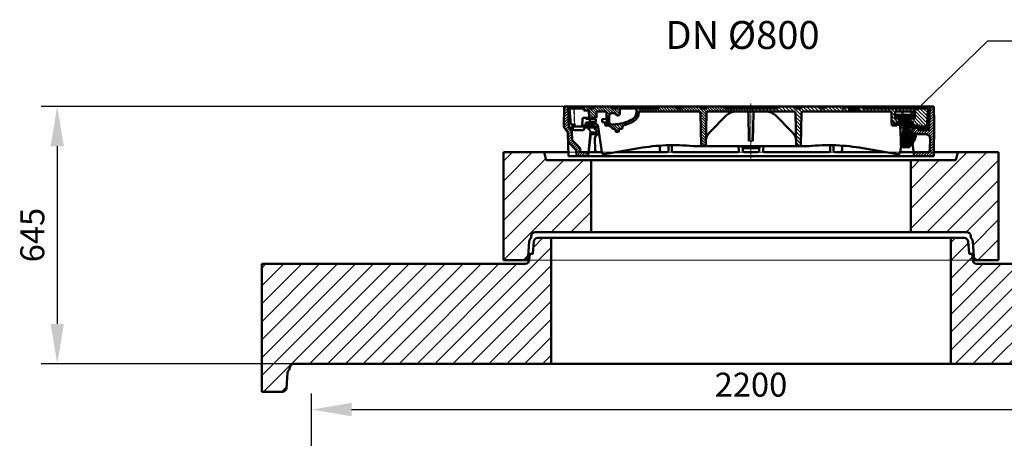
# Model space of a CAD drawing. Units: millimetres. Extents: x 1740 to 12065, y 11467 to 26636.
# Drawn here: x 8346 to 10811, y 22964 to 24012 of the extents above; entities that cross this region are included whole.
import ezdxf

# ---------------------------------------------------------------- set-up
doc = ezdxf.new("R2010")
doc.units = ezdxf.units.MM
doc.linetypes.add('AM_DIN_F_W050', pattern=[6.25, 4.75, -1.5])
doc.linetypes.add('AM_DIN_G_W050', pattern=[13.75, 9.75, -1.5, 1, -1.5])
for name, color, linetype, lineweight in [('AM_0', 7, 'Continuous', 50), ('AM_3', 6, 'AM_DIN_F_W050', 25), ('AM_4', 3, 'Continuous', 25), ('AM_7', 4, 'AM_DIN_G_W050', 9), ('AM_8', 1, 'Continuous', 25), ('AM_9', 253, 'Continuous', 0), ('kote', 252, 'Continuous', 9)]:
    doc.layers.add(name, color=color, linetype=linetype, lineweight=lineweight)
doc.styles.get("Standard").update_dxf_attribs({"font": 'arial.ttf'})
doc.styles.add('Styl textu40', font='arial.ttf')
doc.dimstyles.new('ACO kote$7', dxfattribs={"dimtxt": 75, "dimasz": 125, "dimexe": 15, "dimexo": 15, "dimgap": 20, "dimtad": 1, "dimdec": 0, "dimrnd": 1, "dimzin": 12, "dimdsep": 46, "dimtxsty": 'Standard', "dimcen": 20, "dimadec": 0, "dimazin": 0, "dimtfac": 1, "dimtdec": 0, "dimtofl": 0, "dimtmove": 0, "dimatfit": 3, "dimldrblk": 'NONE', "dimfxl": 1, "dimtolj": 1, "dimtzin": 0, "dimarcsym": 0})
doc.dimstyles.new('VARIABEL-ST', dxfattribs={"dimscale": 40, "dimtxt": 7, "dimasz": 2.5, "dimexe": 1, "dimexo": 1, "dimgap": 0.6, "dimtad": 1, "dimdsep": 46, "dimtxsty": 'Standard', "dimcen": 0, "dimclrd": 256, "dimclre": 256, "dimclrt": 5, "dimadec": 0, "dimazin": 0, "dimtp": 0.1, "dimtm": 0.1, "dimtfac": 0.71, "dimtdec": 3, "dimtmove": 0, "dimatfit": 3, "dimfxl": 1, "dimtzin": 0, "dimarcsym": 0})
pattern_1 = [(45, (-442.154, 584.2673), (-3.367596, 3.367596), [])]
pattern_2 = [(45, (5398.92, 20440.187), (-24.74874, 24.74874), [])]

# ---------------------------------------------------------------- blocks, each defined once
blk = doc.blocks.new('*D296')
at = {"layer": 'DEFPOINTS', "color": 0, "transparency": 16777216}
for p in [(11277, 23036.1), (9077, 22863.5), (11277, 22863.5)]:
    blk.add_point(p, dxfattribs=at)
at = {"layer": 'kote', "lineweight": -2, "transparency": 16777216}
for p, q in [((9077, 22903.5), (9077, 23076.1)), ((11277, 22903.5), (11277, 23076.1)), ((9177, 23036.1), (11177, 23036.1))]:
    blk.add_line(p, q, dxfattribs=at)
at = {"layer": 'kote', "transparency": 16777216}
for points in [[(9177, 23052.8), (9177, 23019.5), (9077, 23036.1)], [(11177, 23052.8), (11177, 23019.5), (11277, 23036.1)]]:
    blk.add_solid(points, dxfattribs=at)
at = {"layer": 'kote', "transparency": 16777216, "insert": (10177, 23090.8), "char_height": 60, "attachment_point": 5, "style": 'Styl textu40'}
blk.add_mtext('2200', dxfattribs=at)
blk = doc.blocks.new('KENNMAß_D_800_LOSE_607177_')
at = {"layer": 'AM_8'}
h = blk.add_hatch(dxfattribs=at)
h.set_pattern_fill('ANSI31', color=256, scale=1.5, style=0)
h.set_pattern_definition(pattern_1)
h.paths.add_polyline_path([(-458, 135), (-468, 135), (-468.9, 82.7), (-458.2, 69.9), (-457.8, 45.8), (-437.7, 25.7), (-437.2, 10), (-407.5, 10), (-407.2, 20), (-425.1, 20, -0.404026), (-427.6, 22.4), (-427.8, 30), (-447.8, 50), (-448.2, 73.6), (-456.2, 83.1)])
h = blk.add_hatch(dxfattribs=at)
h.set_pattern_fill('ANSI31', color=256, scale=1.5, angle=90, style=0)
h.set_pattern_definition([(135, (-880.4584, -1144.6047), (-3.367596, -3.367596), [])])
h.paths.add_polyline_path([(-392.7, 135), (-394, 130), (-405, 130), (-406.3, 135), (-417.3, 135), (-418.7, 130), (-418.3, 125), (-408.1, 125, -0.404026), (-405.6, 122.6), (-405.1, 108.4, 0.404026), (-402.6, 106), (-389.4, 106, 0.404026), (-386.9, 108.4), (-386.5, 119.6, -0.404026), (-384, 122), (-364.1, 122, -0.404026), (-361.6, 119.6), (-360.7, 94.7, 0.348248), (-350.3, 84.1, -0.384423), (-348.1, 81.6, 0.420924), (-345.6, 79), (-340.6, 79, -0.414214), (-339, 77.4), (-339, 72.6, 0.414214), (-337.4, 71), (-335, 71), (-332.6, 71, 0.414214), (-331, 72.6), (-331, 77.4, -0.414214), (-329.4, 79), (-324.4, 79, 0.406566), (-321.9, 81.4), (-321.8, 84.8, -0.33598), (-320, 87.2, 0.003382), (-318.6, 87.5, 0.065499), (-293.5, 97.9, 0.259261), (-280.5, 119.6, -0.404624), (-278, 122), (-130.4, 122, -0.409111), (-126.4, 118.1), (-125, 37.5, 0.409111), (-122.5, 35), (-115.5, 35, 0.409111), (-113, 37.5), (-111.6, 118.1, -0.409111), (-107.6, 122), (0, 122), (0, 130), (-66, 130), (-67.3, 135), (-111.7, 135), (-113, 130), (-125, 130), (-126.3, 135), (-170.7, 135), (-172, 130), (-184, 130), (-185.3, 135), (-229.7, 135), (-231, 130), (-280, 130), (-281.3, 135), (-285.2, 135), (-286.5, 130), (-286.5, 120.5, -0.267949), (-296.5, 103.1, -0.131652), (-345.5, 90), (-348.8, 90, -0.383865), (-354.8, 95.4), (-354.8, 112, -0.414214), (-348.8, 118), (-342.7, 118, -0.298216), (-338.1, 115, 0.298217), (-333.5, 112, 0.414214), (-328.5, 117), (-328.5, 130), (-329.8, 135), (-333.7, 135), (-335, 130), (-347, 130), (-348.3, 135)])
h = blk.add_hatch(dxfattribs=at)
h.set_pattern_fill('ANSI31', color=256, scale=2, angle=90, style=0)
h.set_pattern_definition([(135, (-880.4584, -1144.605), (-4.490128, -4.490128), [])])
edge = h.paths.add_edge_path()
edge.add_line((442.2, 118), (443.7, 120.6))
edge.add_line((443.7, 120.6), (444, 130))
edge.add_line((444, 130), (279, 130))
edge.add_line((279, 130), (277.7, 135))
edge.add_line((277.7, 135), (272.3, 135))
edge.add_line((272.3, 135), (271, 130))
edge.add_line((271, 130), (258, 130))
edge.add_line((258, 130), (258, 125))
edge.add_line((258, 125), (273.1, 125))
edge.add_line((273.1, 125), (273.4, 122))
edge.add_line((273.4, 122), (351.4, 122))
edge.add_line((351.4, 122), (352.2, 97))
edge.add_line((352.2, 97), (358.5, 97))
edge.add_line((358.5, 97), (358.9, 87))
edge.add_line((358.9, 87), (365.2, 87))
edge.add_line((365.2, 87), (365.5, 95.9))
edge.add_line((365.5, 95.9), (371.1, 96.4))
edge.add_arc((371, 97.4), 1, 275.0742, 358.8962)
edge.add_line((372, 97.4), (372, 102.9))
edge.add_arc((371, 102.9), 1, 0.1004, 84.8142)
edge.add_line((371.1, 103.9), (364.4, 104.5))
edge.add_arc((364.5, 105.5), 1, 234.866, 265.1852, ccw=False)
edge.add_line((363.9, 104.7), (361, 105))
edge.add_line((361, 105), (361, 122))
edge.add_line((361, 122), (406.2, 122))
edge.add_arc((406.2, 118), 4, 0, 90, ccw=False)
edge.add_line((410.2, 118), (410.2, 104.9))
edge.add_line((410.2, 104.9), (407, 104.6))
edge.add_ellipse((406.5, 105.5), major_axis=(1, 0.02), ratio=0.996458, start_angle=273.8063, end_angle=297.0634, ccw=False)
edge.add_line((406.7, 104.5), (400.2, 104))
edge.add_ellipse((400.6, 103.1), major_axis=(-1, 0), ratio=0.99646, start_angle=298.2506, end_angle=360)
edge.add_line((399.6, 103.1), (399.6, 97.4))
edge.add_ellipse((400.6, 97.4), major_axis=(-0.979, -0.224), ratio=0.996276, start_angle=347.1805, end_angle=432.0889)
edge.add_line((400.5, 96.4), (405.2, 96))
edge.add_line((405.2, 96), (405.2, 95.7))
edge.add_ellipse((404.5, 95), major_axis=(0.979, 0.224), ratio=0.996276, start_angle=347.1712, end_angle=391.3138, ccw=False)
edge.add_line((405.5, 95), (405.5, 90.2))
edge.add_ellipse((404.5, 90.3), major_axis=(1, 0.08), ratio=0.99644, start_angle=332.684, end_angle=355.7005, ccw=False)
edge.add_line((405.4, 89.9), (405.5, 87))
edge.add_line((405.5, 87), (422.9, 87))
edge.add_line((422.9, 87), (423, 85))
edge.add_line((423, 85), (441, 85))
edge.add_line((441, 85), (442.2, 118))
h.paths.add_polyline_path([(258, 130), (245, 130), (243.7, 135), (238.3, 135), (237, 130), (231, 130), (229.7, 135), (185.3, 135), (184, 130), (172, 130), (170.7, 135), (126.3, 135), (125, 130), (113, 130), (111.7, 135), (67.3, 135), (66, 130), (0, 130), (0, 122), (107.6, 122, -0.409111), (111.6, 118.1), (113, 37.5, 0.409111), (115.5, 35), (122.5, 35, 0.409111), (125, 37.5), (126.4, 118.1, -0.409111), (130.4, 122), (242.6, 122), (242.9, 125), (258, 125)])
h = blk.add_hatch(dxfattribs=at)
h.set_pattern_fill('ANSI31', color=256, scale=1.5, style=0)
h.set_pattern_definition(pattern_1)
h.paths.add_polyline_path([(459, 95), (458, 135), (448, 135), (446.3, 87.4), (446, 78.9, -0.404026), (442, 75), (421.3, 75, -0.404026), (417.3, 78.9), (417.1, 82), (414.5, 82), (408.3, 82), (400.7, 72.9, 0.211953), (400, 70.6), (400, 70.6, 0.348361), (402.7, 68), (412.5, 67.2, -0.111958), (419.2, 65), (438.3, 65, -0.419335), (448.3, 54.8), (447.8, 25.9, -0.409111), (441.8, 20), (407.2, 20), (408.6, 10), (457.6, 10)])
h = blk.add_hatch(dxfattribs=at)
h.set_pattern_fill('ANSI31', color=256, scale=25.4, angle=15, style=0, double=1)
h.set_pattern_definition([(60, (-1304.9596, -1318.327), (-2.7496307, 1.5875), [])])
edge = h.paths.add_edge_path()
edge.add_ellipse((406.5, 105.5), major_axis=(1, 0.02), ratio=0.996458, start_angle=273.8063, end_angle=358.8063)
edge.add_line((407.5, 105.5), (407.5, 113))
edge.add_ellipse((406.5, 113), major_axis=(1, 0), ratio=0.99646, start_angle=359.8392, end_angle=448.8431)
edge.add_line((406.5, 114), (385.5, 114.4))
edge.add_line((385.5, 114.4), (364.5, 113.9))
edge.add_ellipse((364.5, 112.9), major_axis=(-0.87, 0.492), ratio=1, start_angle=300.8661, end_angle=389.5024)
edge.add_line((363.5, 112.9), (363.5, 105.5))
edge.add_ellipse((364.5, 105.5), major_axis=(-0.87, 0.492), ratio=1, start_angle=29.5023, end_angle=114.5024)
edge.add_line((364.4, 104.5), (371.1, 103.9))
edge.add_ellipse((371, 102.9), major_axis=(0.87, -0.492), ratio=1, start_angle=29.5024, end_angle=114.5026, ccw=False)
edge.add_line((372, 102.9), (372, 97.4))
edge.add_ellipse((371, 97.4), major_axis=(0.159, -0.988), ratio=0.99981, start_angle=355.8721, end_angle=440.8729, ccw=False)
edge.add_line((371.1, 96.4), (366.4, 96))
edge.add_ellipse((366.5, 95), major_axis=(-0.159, 0.988), ratio=0.99981, start_angle=355.8721, end_angle=440.8729)
edge.add_line((365.5, 95), (365.5, 90.1))
edge.add_ellipse((366.5, 90.1), major_axis=(-0.87, 0.492), ratio=1, start_angle=29.5023, end_angle=118.5024)
edge.add_line((366.5, 89.1), (380.9, 88.9))
edge.add_ellipse((380.9, 87.4), major_axis=(1.31, -0.74), ratio=1, start_angle=24.5024, end_angle=118.5026, ccw=False)
edge.add_line((382.4, 87.3), (378.8, 46.8))
edge.add_ellipse((377.8, 46.9), major_axis=(0.87, -0.492), ratio=1, start_angle=301.5024, end_angle=384.5023, ccw=False)
edge.add_line((377.9, 45.9), (376, 45.8))
edge.add_ellipse((376, 44.8), major_axis=(-0.87, 0.492), ratio=1, start_angle=301.5026, end_angle=391.5024)
edge.add_line((375, 44.8), (375.3, 38.7))
edge.add_ellipse((381.2, 38.9), major_axis=(5.22, -2.95), ratio=0.999994, start_angle=211.5024, end_angle=294.5024)
edge.add_line((380.7, 33), (393.2, 31.9))
edge.add_ellipse((393.5, 34.9), major_axis=(2.61, -1.48), ratio=0.999994, start_angle=294.5024, end_angle=338.9431)
edge.add_ellipse((363.6, 71.2), major_axis=(43.5, -24.6), ratio=0.999994, start_angle=338.9431, end_angle=376.8467)
edge.add_ellipse((409.5, 60.9), major_axis=(-2.61, 1.48), ratio=0.999994, start_angle=196.8467, end_angle=296.5024)
edge.add_line((409.7, 63.9), (401.2, 64.3))
edge.add_ellipse((401.5, 69.3), major_axis=(-4.35, 2.46), ratio=0.999994, start_angle=29.5024, end_angle=116.5024, ccw=False)
edge.add_line((396.5, 69.3), (396.5, 87.4))
edge.add_ellipse((398, 87.4), major_axis=(-1.31, 0.74), ratio=1, start_angle=302.5139, end_angle=389.5023, ccw=False)
edge.add_line((397.9, 88.9), (404.5, 89.3))
edge.add_ellipse((404.5, 90.3), major_axis=(1, 0.08), ratio=0.99644, start_angle=268.7005, end_angle=355.7005)
edge.add_line((405.5, 90.3), (405.5, 95))
edge.add_ellipse((404.5, 95), major_axis=(0.979, 0.224), ratio=0.996276, start_angle=347.1712, end_angle=432.0851)
edge.add_line((404.6, 96), (399.9, 96.4))
edge.add_ellipse((400, 97.4), major_axis=(-0.979, -0.224), ratio=0.996276, start_angle=347.1712, end_angle=432.0851, ccw=False)
edge.add_line((399, 97.4), (399, 102.9))
edge.add_ellipse((400, 102.9), major_axis=(-1, -0.02), ratio=0.996458, start_angle=273.8063, end_angle=358.8063, ccw=False)
edge.add_line((399.9, 103.9), (406.6, 104.5))
h = blk.add_hatch(dxfattribs=at)
h.set_pattern_fill('ANSI31', color=256, scale=25.4, angle=105, style=0, double=1)
h.set_pattern_definition([(150, (-1304.9596, -1318.327), (-1.5875, -2.7496307), [])])
edge = h.paths.add_edge_path()
edge.add_ellipse((406.5, 105.5), major_axis=(1, 0.02), ratio=0.996458, start_angle=273.8063, end_angle=358.8063)
edge.add_line((407.5, 105.5), (407.5, 113))
edge.add_ellipse((406.5, 113), major_axis=(1, 0), ratio=0.99646, start_angle=359.8392, end_angle=448.8431)
edge.add_line((406.5, 114), (385.5, 114.4))
edge.add_line((385.5, 114.4), (364.5, 113.9))
edge.add_ellipse((364.5, 112.9), major_axis=(-0.87, 0.492), ratio=1, start_angle=300.8661, end_angle=389.5024)
edge.add_line((363.5, 112.9), (363.5, 105.5))
edge.add_ellipse((364.5, 105.5), major_axis=(-0.87, 0.492), ratio=1, start_angle=29.5023, end_angle=114.5024)
edge.add_line((364.4, 104.5), (371.1, 103.9))
edge.add_ellipse((371, 102.9), major_axis=(0.87, -0.492), ratio=1, start_angle=29.5024, end_angle=114.5026, ccw=False)
edge.add_line((372, 102.9), (372, 97.4))
edge.add_ellipse((371, 97.4), major_axis=(0.159, -0.988), ratio=0.99981, start_angle=355.8721, end_angle=440.8729, ccw=False)
edge.add_line((371.1, 96.4), (366.4, 96))
edge.add_ellipse((366.5, 95), major_axis=(-0.159, 0.988), ratio=0.99981, start_angle=355.8721, end_angle=440.8729)
edge.add_line((365.5, 95), (365.5, 90.1))
edge.add_ellipse((366.5, 90.1), major_axis=(-0.87, 0.492), ratio=1, start_angle=29.5023, end_angle=118.5024)
edge.add_line((366.5, 89.1), (380.9, 88.9))
edge.add_ellipse((380.9, 87.4), major_axis=(1.31, -0.74), ratio=1, start_angle=24.5024, end_angle=118.5026, ccw=False)
edge.add_line((382.4, 87.3), (378.8, 46.8))
edge.add_ellipse((377.8, 46.9), major_axis=(0.87, -0.492), ratio=1, start_angle=301.5024, end_angle=384.5023, ccw=False)
edge.add_line((377.9, 45.9), (376, 45.8))
edge.add_ellipse((376, 44.8), major_axis=(-0.87, 0.492), ratio=1, start_angle=301.5026, end_angle=391.5024)
edge.add_line((375, 44.8), (375.3, 38.7))
edge.add_ellipse((381.2, 38.9), major_axis=(5.22, -2.95), ratio=0.999994, start_angle=211.5024, end_angle=294.5024)
edge.add_line((380.7, 33), (393.2, 31.9))
edge.add_ellipse((393.5, 34.9), major_axis=(2.61, -1.48), ratio=0.999994, start_angle=294.5024, end_angle=338.9431)
edge.add_ellipse((363.6, 71.2), major_axis=(43.5, -24.6), ratio=0.999994, start_angle=338.9431, end_angle=376.8467)
edge.add_ellipse((409.5, 60.9), major_axis=(-2.61, 1.48), ratio=0.999994, start_angle=196.8467, end_angle=296.5024)
edge.add_line((409.7, 63.9), (401.2, 64.3))
edge.add_ellipse((401.5, 69.3), major_axis=(-4.35, 2.46), ratio=0.999994, start_angle=29.5024, end_angle=116.5024, ccw=False)
edge.add_line((396.5, 69.3), (396.5, 87.4))
edge.add_ellipse((398, 87.4), major_axis=(-1.31, 0.74), ratio=1, start_angle=302.5139, end_angle=389.5023, ccw=False)
edge.add_line((397.9, 88.9), (404.5, 89.3))
edge.add_ellipse((404.5, 90.3), major_axis=(1, 0.08), ratio=0.99644, start_angle=268.7005, end_angle=355.7005)
edge.add_line((405.5, 90.3), (405.5, 95))
edge.add_ellipse((404.5, 95), major_axis=(0.979, 0.224), ratio=0.996276, start_angle=347.1712, end_angle=432.0851)
edge.add_line((404.6, 96), (399.9, 96.4))
edge.add_ellipse((400, 97.4), major_axis=(-0.979, -0.224), ratio=0.996276, start_angle=347.1712, end_angle=432.0851, ccw=False)
edge.add_line((399, 97.4), (399, 102.9))
edge.add_ellipse((400, 102.9), major_axis=(-1, -0.02), ratio=0.996458, start_angle=273.8063, end_angle=358.8063, ccw=False)
edge.add_line((399.9, 103.9), (406.6, 104.5))
h = blk.add_hatch(dxfattribs=at)
h.set_pattern_fill('ANSI31', color=256, scale=0.5, style=0)
h.set_pattern_definition([(135, (1222.7819, -174.8403), (1.122532, 1.122532), [])])
h.paths.add_polyline_path([(442, 75, 0.404026), (446, 78.9), (446.2, 85), (419.6, 85, 0.434812), (417.1, 82.3), (417.3, 78.9, 0.404026), (421.3, 75)])
at = {"layer": 'AM_0'}
for p, q in [((-468.9, 82.7), (-468, 135)), ((-468, 135), (0, 135)), ((-458, 135), (-456.2, 83.1)), ((-454, 130), (-418.7, 130)), ((-454, 130), (-451.2, 90)), ((-448, 135), (-447.8, 130)), ((-434.7, 135), (-436, 130)), ((-434.7, 135), (0, 135)), ((-417.3, 135), (-418.7, 130)), ((-418.3, 125), (-418.7, 130)), ((-418.3, 125), (-408.1, 125)), ((-405, 130), (-406.3, 135)), ((-405, 130), (-394, 130)), ((-392.7, 135), (-394, 130)), ((-347, 130), (-348.3, 135)), ((-347, 130), (-335, 130)), ((-333.7, 135), (-335, 130)), ((-329.8, 135), (-328.5, 130)), ((-328.5, 130), (-286.5, 130)), ((-328.5, 130), (-328.5, 117)), ((-285.2, 135), (-286.5, 130)), ((-286.5, 130), (-286.5, 120.5)), ((-281.3, 135), (-280, 130)), ((-280, 130), (-231, 130)), ((-273.7, 130), (-272.3, 135)), ((-240, 135), (-238.7, 130)), ((-229.7, 135), (-231, 130)), ((-184, 130), (-185.3, 135)), ((-184, 130), (-172, 130)), ((-181.3, 130), (-179.9, 135)), ((-170.7, 135), (-172, 130)), ((-125, 130), (-126.3, 135)), ((-125, 130), (-113, 130)), ((-111.7, 135), (-113, 130)), ((-66, 130), (-67.3, 135)), ((-66, 130), (0, 130)), ((-54, 130), (-52.7, 135)), ((-54, 130), (-52.7, 135)), ((-47.3, 135), (-46, 130)), ((-47.3, 135), (-46, 130)), ((-46, 130), (0, 130)), ((458, 135), (0, 135)), ((272.3, 135), (0, 135)), ((66, 130), (0, 130)), ((47.3, 135), (46, 130)), ((54, 130), (52.7, 135)), ((66, 130), (67.3, 135)), ((111.7, 135), (113, 130)), ((125, 130), (113, 130)), ((125, 130), (126.3, 135)), ((170.7, 135), (172, 130)), ((184, 130), (172, 130)), ((184, 130), (185.3, 135)), ((229.7, 135), (231, 130)), ((237, 130), (231, 130)), ((238.3, 135), (237, 130)), ((242.6, 122), (242.9, 125)), ((258, 125), (242.9, 125)), ((243.7, 135), (245, 130)), ((271, 130), (245, 130)), ((273.1, 125), (258, 125)), ((272.3, 135), (271, 130)), ((433.7, 135), (272.3, 135)), ((273.4, 122), (273.1, 125)), ((277.7, 135), (279, 130)), ((444, 130), (279, 130)), ((291, 130), (292.3, 135)), ((333.7, 135), (335, 130)), ((347, 130), (335, 130)), ((347, 130), (348.3, 135)), ((392.7, 135), (394, 130)), ((458, 135), (396.4, 135)), ((405, 130), (406.3, 135)), ((433.7, 135), (435, 130)), ((444, 130), (443.7, 120.6)), ((448, 135), (446.3, 87.4)), ((458, 135), (459, 95)), ((-422.5, 85), (-421.8, 103.6)), ((-419.3, 106), (-389.4, 106)), ((-413.2, 103.9), (-413.2, 106)), ((-413.2, 103.9), (-403.4, 102.8)), ((-399, 103.9), (-413.2, 103.9)), ((-405.1, 108.4), (-405.6, 122.6)), ((-388.7, 102.8), (-403.4, 102.8)), ((-403.4, 95.1), (-403.4, 102.8)), ((-399, 103.9), (-399, 106)), ((-399, 103.9), (-388.7, 102.8)), ((-388.7, 95.1), (-388.7, 102.8)), ((-386.9, 108.4), (-386.5, 119.6)), ((-384, 122), (-364.1, 122)), ((-372.4, 102.8), (-362.1, 103.9)), ((-372.4, 95.1), (-372.4, 102.8)), ((-362.1, 103.9), (-362.1, 121)), ((-354.8, 95.4), (-354.8, 112)), ((-342.7, 118), (-348.8, 118)), ((-278, 122), (-130.4, 122)), ((-126.4, 118.1), (-125, 37.5)), ((-111.6, 118.1), (-113, 37.5)), ((-107.6, 122), (0, 122)), ((-103.4, 70.2), (-61, 112.6)), ((-6.2, 118.1), (-5, 48.1)), ((107.6, 122), (0, 122)), ((6.2, 118.1), (5, 48.1)), ((103.4, 70.2), (61, 112.6)), ((111.6, 118.1), (113, 37.5)), ((126.4, 118.1), (125, 37.5)), ((258, 122), (130.4, 122)), ((351.4, 122), (258, 122)), ((351.4, 122), (352.2, 97)), ((406.2, 122), (361, 122)), ((361, 105), (361, 122)), ((371.1, 104.1), (361, 105)), ((363.4, 105.6), (363.4, 112.9)), ((363.5, 112.9), (363.5, 105.5)), ((363.5, 107.1), (363.5, 111.4)), ((363.5, 111.4), (363.5, 111.4)), ((363.5, 111.4), (363.5, 107.1)), ((363.5, 107.1), (363.5, 107.1)), ((363.5, 107.1), (363.5, 107.1)), ((364.4, 104.5), (371.1, 103.9)), ((385.5, 114.4), (364.5, 113.9)), ((369.4, 114), (385.4, 114.4)), ((372, 97.4), (372, 103.1)), ((372, 102.9), (372, 97.4)), ((379.5, 114.3), (379.3, 122)), ((385.5, 114.4), (385.4, 114.4)), ((385.4, 114.4), (402.9, 114.1)), ((406.5, 114), (385.5, 114.4)), ((399, 97.4), (399, 102.9)), ((399.6, 103.1), (399.6, 97.4)), ((399.9, 103.9), (406.6, 104.5)), ((410.2, 104.9), (400.5, 104.1)), ((401.7, 114.1), (401.5, 122)), ((407.5, 105.5), (407.5, 113)), ((407.6, 111.3), (408.8, 111.4)), ((407.6, 107.1), (407.6, 111.3)), ((408.8, 107.1), (407.6, 107.2)), ((408.8, 107.1), (407.6, 107.1)), ((408.8, 111.4), (408.8, 107.1)), ((408.9, 105.5), (408.9, 113)), ((410.2, 118), (410.2, 104.9)), ((441, 85), (442.2, 118)), ((442.2, 118), (443.7, 120.6)), ((-458.2, 69.9), (-468.9, 82.7)), ((-448.2, 73.6), (-456.2, 83.1)), ((-455.1, 82), (-446.1, 82)), ((-451.2, 90), (-441.2, 90)), ((-446.4, 90), (-446, 78.9)), ((-446.3, 87.4), (-446, 78.9)), ((-446.2, 85), (-419.6, 85)), ((-442, 75), (-421.3, 75)), ((-442, 75), (-438.3, 75)), ((-442, 75), (-421.3, 75)), ((-442, 75), (-421.3, 75)), ((-441, 85), (-441.2, 90)), ((-441, 85), (-382.7, 85)), ((-424.9, 75), (-421.3, 75)), ((-419.6, 87), (-394.5, 87)), ((-417.1, 82), (-417.3, 78.9)), ((-417.1, 82), (-417.3, 78.9)), ((-417.1, 82), (-417.3, 78.9)), ((-417.1, 82), (-382.2, 82)), ((-417.1, 82), (-414.5, 82)), ((-413.7, 94.4), (-403.4, 95.1)), ((-399, 94.4), (-413.7, 94.4)), ((-413.7, 87), (-413.7, 94.4)), ((-402.1, 72.9), (-409.7, 82)), ((-406.7, 87), (-406.7, 94.4)), ((-406, 87), (-406, 94.4)), ((-388.7, 95.1), (-403.4, 95.1)), ((-402.4, 87), (-402.4, 94.4)), ((-399, 94.4), (-388.7, 95.1)), ((-394.5, 87), (-394.5, 94.7)), ((-394.5, 93.4), (-390.3, 92.4)), ((-385.9, 72.9), (-393.5, 82)), ((-373.5, 20.2), (-382.5, 84)), ((-361, 94.4), (-372.4, 95.1)), ((-365.1, 87), (-365.1, 94.7)), ((-356.7, 87), (-365.1, 87)), ((-361, 87), (-361, 94.4)), ((-357.6, 87), (-357.6, 87.8)), ((-345.5, 90), (-348.8, 90)), ((-345.6, 79), (-340.6, 79)), ((-339, 77.4), (-339, 72.6)), ((-331, 77.4), (-331, 72.6)), ((-324.4, 79), (-329.4, 79)), ((-321.8, 84.8), (-321.9, 81.4)), ((352.2, 97), (358.5, 97)), ((352.2, 97), (352.2, 97)), ((352.2, 97), (352.6, 87)), ((352.5, 87), (352.6, 87)), ((352.6, 87), (358.8, 87)), ((358.5, 97), (358.9, 87)), ((358.5, 97), (358.8, 87)), ((358.8, 87), (358.9, 87)), ((358.9, 87), (365.2, 87)), ((365.2, 87), (365.5, 95.9)), ((365.2, 89.2), (366.4, 89.2)), ((365.5, 95.9), (371.1, 96.4)), ((365.5, 95), (365.5, 90.1)), ((365.5, 90.1), (365.5, 90.2)), ((366, 89.3), (366, 89.3)), ((371.1, 96.4), (366.4, 96)), ((366.5, 89.1), (380.9, 88.9)), ((373.5, 87.6), (374.8, 50.2)), ((381.9, 82), (373.7, 82)), ((382.4, 87.3), (378.8, 46.8)), ((396.5, 69.3), (396.5, 87.4)), ((423, 85), (396.5, 85)), ((417.1, 82), (396.5, 82)), ((414.5, 82), (396.5, 82)), ((397.9, 88.9), (404.5, 89.3)), ((404.6, 96), (399.9, 96.4)), ((400.5, 96.4), (405.2, 96)), ((400.7, 72.9), (408.3, 82)), ((404.6, 89.3), (404.9, 89.3)), ((404.9, 89.3), (405.4, 89.3)), ((405.2, 96), (405.5, 87)), ((405.5, 90.3), (405.5, 95)), ((405.5, 87), (422.9, 87)), ((417.1, 82), (414.5, 82)), ((417.1, 82), (417.3, 78.9)), ((417.1, 82), (417.3, 78.9)), ((446.2, 85), (419.6, 85)), ((424.9, 75), (421.3, 75)), ((442, 75), (421.3, 75)), ((442, 75), (421.3, 75)), ((423, 85), (422.9, 87)), ((441, 85), (423, 85)), ((442, 75), (438.3, 75)), ((446.3, 87.4), (446, 78.9)), ((459, 95), (457.6, 10)), ((-458.2, 69.9), (-457.1, 10)), ((-448.2, 73.6), (-447.8, 50)), ((-427.8, 30), (-447.8, 50)), ((-401.5, 70.7), (-407.2, 20)), ((-400.7, 67.4), (-405.7, 24)), ((-401.1, 65), (-379.8, 65)), ((-387.9, 68), (-400.6, 68)), ((-390.7, 54.8), (-390.2, 25.9)), ((-388.1, 67.2), (-388.1, 65)), ((-337.4, 71), (-335, 71)), ((-332.6, 71), (-335, 71)), ((380.4, 65), (374.3, 65)), ((400.8, 65), (398.9, 65)), ((400, 70.6), (400.9, 64.3)), ((409.7, 63.9), (401.2, 64.3)), ((412.5, 67.2), (402.7, 68)), ((411, 63.5), (410.9, 63.5)), ((438.3, 65), (419.2, 65)), ((438.3, 65), (419.2, 65)), ((448.3, 54.8), (447.8, 25.9)), ((-437.7, 25.7), (-457.8, 45.8)), ((-437.7, 25.7), (-437.2, 10)), ((-427.6, 22.4), (-427.8, 30)), ((-366.6, 15.1), (-280.4, 30.3)), ((-228.3, 36.7), (-228.1, 25.9)), ((-206.8, 24), (-206.8, 37.7)), ((-198.2, 24), (-198.2, 37.8)), ((-135, 35), (0, 35)), ((-135, 35), (0, 35)), ((-31.1, 35), (-30.3, 24.3)), ((-21, 35), (-20.3, 23.7)), ((0, 30), (-20.7, 30)), ((135, 35), (0, 35)), ((0, 30), (20.7, 30)), ((21, 35), (20.3, 23.7)), ((31.1, 35), (30.3, 24.3)), ((198.2, 24), (198.2, 37.8)), ((206.8, 24), (206.8, 37.7)), ((228.3, 36.7), (228.1, 25.9)), ((366.6, 15.1), (280.4, 30.3)), ((373.5, 20.2), (375.8, 36.4)), ((374.8, 49.2), (375.2, 38.8)), ((375, 44.8), (375.3, 38.7)), ((377.9, 45.9), (376, 45.8)), ((378.3, 33.7), (378.3, 33.7)), ((380.7, 33), (393.2, 31.9)), ((404.1, 41.8), (408.6, 10)), ((-457.1, 10), (0, 10)), ((-425.1, 20), (-407.2, 20)), ((-407.2, 20), (-407.5, 10)), ((-404.9, 20), (-373.5, 20)), ((-338.7, 20), (-210.8, 20)), ((-194.2, 20), (-34.3, 20)), ((-16.3, 20), (0, 20)), ((16.3, 20), (0, 20)), ((457.6, 10), (0, 10)), ((194.2, 20), (34.3, 20)), ((338.7, 20), (210.8, 20)), ((441.8, 20), (373.5, 20))]:
    blk.add_line(p, q, dxfattribs=at)
at = {"layer": 'AM_0', "linetype": 'Continuous'}
for p, q in [((-328.5, 120), (-328.5, 130)), ((-286.5, 130), (-286.5, 121))]:
    blk.add_line(p, q, dxfattribs=at)
at = {"layer": 'AM_0', "linetype": 'ByBlock'}
blk.add_line((-360.7, 94.7), (-361.6, 119.6), dxfattribs=at)
at = {"layer": 'AM_0', "ltscale": 0.5}
for p, q in [((-446.2, 85), (-446, 78.9)), ((-417.3, 78.9), (-417.1, 82.5)), ((417.3, 78.9), (417.1, 82.5)), ((446.2, 85), (446, 78.9))]:
    blk.add_line(p, q, dxfattribs=at)
at = {"layer": 'AM_0', "flags": 128}
for points in [[(363.4, 112.9), (363.5, 113.1), (363.5, 113.2), (363.5, 113.3), (363.6, 113.5), (363.7, 113.6), (363.8, 113.7), (363.9, 113.8), (364, 113.8), (364.2, 113.9), (364.3, 113.9), (364.4, 113.9), (364.4, 113.9), (364.4, 113.9), (364.5, 113.9), (364.6, 113.9), (364.8, 113.9), (365.1, 113.9), (365.4, 113.9), (365.8, 114), (366.2, 114), (366.7, 114), (367.2, 114), (367.7, 114), (368.3, 114), (368.8, 114), (369.4, 114)], [(402.9, 114.1), (403.5, 114.1), (404.1, 114.1), (404.6, 114.1), (405.1, 114.1), (405.6, 114.1), (406.1, 114.1), (406.5, 114.1), (406.9, 114), (407.2, 114), (407.5, 114), (407.7, 114), (407.8, 114), (407.9, 114), (408, 114), (408, 114), (408, 114), (408.2, 114), (408.3, 113.9), (408.4, 113.9), (408.5, 113.8), (408.6, 113.7), (408.7, 113.6), (408.8, 113.4), (408.9, 113.3), (408.9, 113.2), (408.9, 113)], [(408.9, 105.5), (408.9, 105.3), (408.8, 105.1), (408.7, 104.9), (408.5, 104.8)], [(372.7, 88.9), (372.5, 89), (372.3, 89)], [(372.7, 88.9), (372.9, 88.8), (373, 88.7), (373.2, 88.5), (373.3, 88.4), (373.4, 88.2), (373.4, 88), (373.5, 87.8), (373.5, 87.6)], [(374.8, 49.2), (374.8, 49.4), (374.8, 49.7), (374.8, 49.9), (374.8, 50.2)], [(378.3, 33.7), (377.9, 34), (377.6, 34.2), (377.3, 34.4), (377, 34.7), (376.7, 35), (376.5, 35.3), (376.2, 35.6), (376, 35.9), (375.9, 36.2), (375.7, 36.6), (375.6, 36.9), (375.4, 37.3), (375.3, 37.7), (375.3, 38), (375.2, 38.4), (375.2, 38.8)]]:
    blk.add_lwpolyline(points, dxfattribs=at)
at = {"layer": 'AM_0'}
for centre, radius, start, end in [((-408.1, 122.5), 2.5, 2, 90), ((-419.3, 103.5), 2.5, 90, 178), ((-402.6, 108.5), 2.5, 182, 270), ((-389.4, 108.5), 2.5, 270, 358), ((-384, 119.5), 2.5, 90, 178), ((-348.8, 112), 6, 90, 180), ((-345.5, 188), 98, 270, 300), ((-342.7, 113), 5, 23.5782, 90), ((-333.5, 117), 5, 203.5782, 270), ((-333.5, 117), 5, 270, 0), ((-306.5, 120.5), 20, 300, 0), ((-306.5, 120.4), 26, 299.9795, 358.1178), ((-278, 119.5), 2.5, 90, 178.1178), ((-130.4, 118), 4, 1, 90), ((-107.6, 118), 4, 90, 179), ((-38.4, 90), 32, 90, 135), ((-10.2, 118), 4, 1, 90), ((10.2, 118), 4, 90, 179), ((38.4, 90), 32, 45, 90), ((107.6, 118), 4, 1, 90), ((130.4, 118), 4, 90, 179), ((364.5, 112.9), 1, 91.3635, 179.9997), ((364.5, 105.5), 1, 179.9997, 265), ((371, 103.1), 1, 0, 85), ((371, 102.9), 1, 359.9997, 85), ((406.2, 118), 4, 0, 90), ((-442, 79), 4, 182, 270), ((-442, 79), 4, 182, 270), ((-421.3, 79), 4, 270, 358), ((-421.3, 79), 4, 270, 358), ((-421.3, 79), 4, 270, 358), ((-390.8, 89), 6, 77.6204, 178), ((-392.4, 82.7), 10, 8, 77.6204), ((-348.8, 96), 12, 185.9999, 262.8021), ((-348.8, 96), 6, 185.9999, 270), ((-350.6, 81.6), 2.5, 358.6904, 82.8021), ((-345.6, 81.5), 2.5, 178.6904, 270), ((-340.6, 77.4), 1.6, 0, 90), ((-329.4, 77.4), 1.6, 90, 180), ((-324.4, 81.5), 2.5, 270, 358.5), ((-319.3, 84.8), 2.5, 104.2147, 178.5), ((-345.5, 188), 104, 284.9898, 299.9795), ((366.5, 95), 1, 94.9983, 179.9966), ((366.5, 90.1), 1, 179.9997, 269), ((371, 97.4), 1, 274.9951, 359.9966), ((371, 97.4), 1, 274.9983, 359.9966), ((380.9, 87.4), 1.5, 354.9997, 89), ((398, 87.4), 1.5, 93.0114, 179.9997), ((421.3, 79), 4, 182, 270), ((421.3, 79), 4, 182, 270), ((442, 79), 4, 270, 358), ((-404.4, 71), 3, 353.6891, 40), ((-380.7, 55), 10, 117.2014, 181), ((-387.1, 67.2), 1, 105.7518, 178), ((-388.2, 71), 3, 275, 40), ((-337.4, 72.6), 1.6, 180, 270), ((-332.6, 72.6), 1.6, 270, 0), ((-80.8, 47.6), 32, 135, 179), ((80.8, 47.6), 32, 1, 45), ((363.6, 71.2), 50, 309.4406, 347.3441), ((401.5, 69.3), 5, 179.9997, 267), ((403, 71), 3, 140, 265), ((409.5, 60.9), 3, 347.3441, 87), ((411.1, 51.2), 16, 59.4475, 85), ((438.3, 55), 10, 359, 90), ((-384.2, 26), 6, 181, 242.3502), ((-193.6, -462.1), 500, 84.3934, 100), ((-222.1, 26), 6, 181, 229.2148), ((-135, 135), 100, 264.3934, 270), ((-122.5, 37.5), 2.5, 181, 270), ((-115.5, 37.5), 2.5, 270, 359), ((115.5, 37.5), 2.5, 181, 270), ((122.5, 37.5), 2.5, 270, 359), ((135, 135), 100, 270, 275.6066), ((193.6, -462.1), 500, 80, 95.6066), ((222.1, 26), 6, 310.7852, 359), ((376, 44.8), 1, 92, 181.9997), ((381.2, 38.9), 6, 181.9997, 265), ((377.8, 46.9), 1, 272, 354.9997), ((393.5, 34.9), 3, 265, 309.4406), ((441.8, 26), 6, 270, 359), ((-425.1, 22.5), 2.5, 182, 270), ((-367.6, 21), 6, 188, 280), ((-210.8, 24), 4, 270, 0), ((-194.2, 24), 4, 180, 270), ((-34.3, 24), 4, 270, 3.9794), ((-16.3, 24), 4, 183.9794, 270), ((16.3, 24), 4, 270, 356.0206), ((34.3, 24), 4, 176.0206, 270), ((194.2, 24), 4, 270, 0), ((210.8, 24), 4, 180, 270), ((367.6, 21), 6, 260, 352)]:
    blk.add_arc(centre, radius, start, end, dxfattribs=at)
at = {"layer": 'AM_0', "linetype": 'ByBlock'}
blk.add_arc((-364.1, 119.5), 2.5, 2, 90, dxfattribs=at)
at = {"layer": 'AM_0', "ltscale": 0.5}
for centre, radius, start, end in [((-442, 79), 4, 182, 270), ((-421.3, 79), 4, 270, 358), ((-419.6, 82.5), 2.5, 0, 90), ((419.6, 82.5), 2.5, 90, 180), ((421.3, 79), 4, 182, 270), ((442, 79), 4, 270, 358)]:
    blk.add_arc(centre, radius, start, end, dxfattribs=at)
at = {"layer": 'AM_0'}
for centre, major_axis, ratio, start_param, end_param in [((400, 102.9), (-1, -0.02), 0.996458, 4.778821, 6.262351), ((400.6, 103.1), (-1, 0), 0.99646, 4.799655, 6.283185), ((406.5, 113), (1, 0), 0.99646, 6.28038, 7.833789), ((406.5, 105.5), (1, 0.02), 0.996458, 4.778821, 6.262351), ((366.5, 90.1), (0.017, 1), 0.999303, 1.58825, 2.644132), ((380.8, 87.4), (0.03, 1.5), 0.998973, 4.713302, 5.773102), ((400, 97.4), (-0.979, -0.224), 0.996276, 6.05928, 7.541308), ((400.6, 97.4), (-0.979, -0.224), 0.996276, 6.059443, 7.541374), ((404.5, 90.3), (1, 0.08), 0.99644, 4.689708, 6.208145), ((404.5, 95), (0.979, 0.224), 0.996276, 6.05928, 7.541308), ((404.8, 90.3), (-0.065, 0.998), 0.977729, 3.151013, 3.736583)]:
    blk.add_ellipse(centre, major_axis=major_axis, ratio=ratio, start_param=start_param, end_param=end_param, dxfattribs=at)
blk.add_open_spline([(-399.7, 70.3), (-399.9, 70.3), (-400, 70.2), (-400.2, 69.8), (-400.4, 69), (-400.5, 68.1), (-400.7, 67.1), (-400.8, 66.7), (-400.8, 66.5)], degree=3, knots=[0.267401, 0.267401, 0.267401, 0.267401, 0.32271, 0.813432, 1.619278, 3.01316, 3.861595, 4.446145, 4.446145, 4.446145, 4.446145], dxfattribs=at)
at = {"layer": 'AM_0', "start_tangent": (0.266484, -0.963839)}
blk.add_spline([(-404.9, 20), (-405, 20.1), (-405.4, 20.3), (-405.7, 21.1), (-405.8, 22.3), (-405.8, 23.1), (-405.7, 24)], degree=3, dxfattribs=at)
at = {"layer": 'AM_3', "ltscale": 0.7}
for p, q in [((-444, 130), (-443.7, 120.6)), ((-442.2, 118), (-443.7, 120.6)), ((-441.2, 90), (-442.2, 118))]:
    blk.add_line(p, q, dxfattribs=at)
at = {"layer": 'AM_3'}
blk.add_arc((-345.5, 188), 104, 284.2147, 284.9898, dxfattribs=at)
at = {"layer": 'AM_4'}
for p, q in [((-400.6, 71), (-387.7, 71)), ((-397.6, 67.2), (-391.5, 67.7)), ((112.5, 61.1), (108.6, 65)), ((-3.2, 48.1), (3.2, 48.1))]:
    blk.add_line(p, q, dxfattribs=at)
blk.add_arc((-396.2, 51.2), 16, 95, 106.4684, dxfattribs=at)
at = {"layer": 'AM_7'}
blk.add_line((0, 142.2), (0, 3), dxfattribs=at)
blk = doc.blocks.new('*D295')
at = {"layer": 'DEFPOINTS', "color": 0, "transparency": 16777216}
for p in [(10177, 23795.4), (8440, 23150.8), (10177, 23150.8)]:
    blk.add_point(p, dxfattribs=at)
at = {"layer": 'kote', "lineweight": -2, "transparency": 16777216}
for p, q in [((10137, 23795.4), (8400, 23795.4)), ((8440, 23695.4), (8440, 23250.8)), ((10137, 23150.8), (8400, 23150.8))]:
    blk.add_line(p, q, dxfattribs=at)
at = {"layer": 'kote', "transparency": 16777216}
for points in [[(8423.3, 23695.4), (8456.7, 23695.4), (8440, 23795.4)], [(8423.3, 23250.8), (8456.7, 23250.8), (8440, 23150.8)]]:
    blk.add_solid(points, dxfattribs=at)
at = {"layer": 'kote', "transparency": 16777216, "insert": (8385.4, 23473.1), "char_height": 60, "attachment_point": 5, "rotation": 90, "style": 'Styl textu40'}
blk.add_mtext('645', dxfattribs=at)

msp = doc.modelspace()

# ---------------------------------------------------------------- hatches: boundary and pattern name
at = {"layer": 'AM_8'}
h = msp.add_hatch(dxfattribs=at)
h.set_pattern_fill('_U', color=256, scale=35, angle=45, style=0, pattern_type=0)
h.set_pattern_definition(pattern_2)
edge = h.paths.add_edge_path()
edge.add_line((9664.5, 23660.4), (9659.5, 23680.4))
edge.add_line((9659.5, 23680.4), (9557, 23680.4))
edge.add_line((9557, 23680.4), (9557, 23410.4))
edge.add_line((9557, 23410.4), (9608.9, 23410.4))
edge.add_arc((9608.9, 23420.4), 10, 270, 356)
edge.add_line((9618.9, 23419.7), (9621.5, 23457.4))
edge.add_arc((9631.5, 23456.7), 10, 136.5988, 176, ccw=False)
edge.add_arc((9617, 23470.4), 10, 316.5988, 360)
edge.add_arc((9637, 23470.4), 10, 90, 180, ccw=False)
edge.add_line((9637, 23480.4), (9777, 23480.4))
edge.add_line((9777, 23480.4), (9777, 23660.4))
edge.add_line((9777, 23660.4), (9664.5, 23660.4))
h = msp.add_hatch(dxfattribs=at)
h.set_pattern_fill('_U', color=256, scale=35, angle=45, style=0, pattern_type=0)
h.set_pattern_definition(pattern_2)
edge = h.paths.add_edge_path()
edge.add_arc((10717.1, 23470.4), 10, 0, 90, ccw=False)
edge.add_arc((10737.1, 23470.4), 10, 180, 223.4012)
edge.add_arc((10722.6, 23456.7), 10, 4, 43.4012, ccw=False)
edge.add_line((10732.6, 23457.4), (10735.2, 23419.7))
edge.add_arc((10745.2, 23420.4), 10, 184, 270)
edge.add_line((10745.2, 23410.4), (10797, 23410.4))
edge.add_line((10797, 23410.4), (10797, 23680.4))
edge.add_line((10797, 23680.4), (10694.5, 23680.4))
edge.add_line((10694.5, 23680.4), (10689.5, 23660.4))
edge.add_line((10689.5, 23660.4), (10577, 23660.4))
edge.add_line((10577, 23660.4), (10577, 23480.4))
edge.add_line((10577, 23480.4), (10717.1, 23480.4))
h = msp.add_hatch(dxfattribs=at)
h.set_pattern_fill('ANSI31', color=256, scale=10, style=0)
h.set_pattern_definition([(45, (-4048.5, 16047.552), (-22.45064, 22.45064), [])])
h.paths.add_polyline_path([(9677, 23150.8), (9677, 23465.8), (9643, 23465.8, 0.39391), (9633.1, 23456.5), (9631.1, 23427.8, -0.414214), (9629.1, 23425.8), (9625.3, 23425.8, 0.380591), (9623.4, 23424.1), (9621.8, 23410.8, -0.414214), (9611.8, 23400.8), (8952, 23400.8), (8952, 23080.8), (9003.9, 23080.8, 0.39391), (9013.9, 23090.1), (9016.5, 23127.8, -0.173634), (9019.2, 23134, 0.19167), (9022, 23140.8, -0.414214), (9032, 23150.8)])
h.paths.add_polyline_path([(11402, 23080.8), (11402, 23400.8), (10742.3, 23400.8, -0.414214), (10732.3, 23410.8), (10730.7, 23424.1, 0.380591), (10728.7, 23425.8), (10725, 23425.8, -0.414214), (10723, 23427.8), (10721, 23456.5, 0.39391), (10711, 23465.8), (10677, 23465.8), (10677, 23150.8), (11322.1, 23150.8, -0.414214), (11332.1, 23140.8, 0.19167), (11334.8, 23134, -0.173634), (11337.6, 23127.8), (11340.2, 23090.1, 0.39391), (11350.2, 23080.8)])

# ---------------------------------------------------------------- linework, layer by layer
at = {"layer": 'AM_0'}
for p, q in [((9557, 23680.4), (9719.7, 23680.4)), ((9557, 23410.4), (9557, 23680.4)), ((9659.5, 23680.4), (9664.5, 23660.4)), ((10634.8, 23680.4), (10797, 23680.4)), ((10694.5, 23680.4), (10689.5, 23660.4)), ((10797, 23410.4), (10797, 23680.4)), ((9664.5, 23660.4), (10689.5, 23660.4)), ((9777, 23480.4), (9777, 23660.4)), ((10577, 23480.4), (10577, 23660.4)), ((9627, 23470.4), (9627, 23470.4)), ((10717.1, 23480.4), (9637, 23480.4)), ((10727.1, 23470.4), (10727.1, 23470.4)), ((9621.5, 23457.4), (9618.9, 23419.7)), ((9631.1, 23427.8), (9633.1, 23456.5)), ((10711, 23465.8), (9643, 23465.8)), ((9677, 23465.8), (9677, 23150.8)), ((10677, 23465.8), (10677, 23150.8)), ((10723, 23427.8), (10721, 23456.5)), ((10732.6, 23457.4), (10735.2, 23419.7)), ((9623.4, 23424.1), (9621.8, 23410.8)), ((9625.3, 23425.8), (9629.1, 23425.8)), ((10728.7, 23425.8), (10725, 23425.8)), ((10730.7, 23424.1), (10732.3, 23410.8)), ((8952, 23400.8), (9611.8, 23400.8)), ((8952, 23400.8), (8952, 23080.8)), ((9557, 23410.4), (9621.3, 23410.4)), ((9608.9, 23400.8), (9557, 23400.8)), ((9557, 23400.8), (9608.9, 23400.8)), ((10732.8, 23410.4), (10797, 23410.4)), ((10742.3, 23400.8), (10797, 23400.8)), ((10742.3, 23400.8), (11402, 23400.8)), ((10797, 23400.8), (10745.2, 23400.8)), ((9032, 23150.8), (11322.1, 23150.8)), ((9777, 23150.8), (9901.9, 23150.8)), ((9016.5, 23127.8), (9013.9, 23090.1)), ((8952, 23080.8), (9003.9, 23080.8))]:
    msp.add_line(p, q, dxfattribs=at)
for centre, radius, start, end in [((9617, 23470.4), 10, 316.5988, 0), ((9637, 23470.4), 10, 90, 180), ((10717.1, 23470.4), 10, 0, 90), ((10737.1, 23470.4), 10, 180, 223.4012), ((9631.5, 23456.7), 10, 136.5988, 176), ((9643, 23455.8), 10, 90, 176), ((10711, 23455.8), 10, 4, 90), ((10722.6, 23456.7), 10, 4, 43.4012), ((9625.3, 23423.8), 2, 90, 173.3456), ((9629.1, 23427.8), 2, 270, 0), ((10725, 23427.8), 2, 180, 270), ((10728.7, 23423.8), 2, 6.6544, 90), ((9608.9, 23420.4), 10, 270, 356), ((9611.8, 23410.8), 10, 270, 0), ((10742.3, 23410.8), 10, 180, 270), ((10745.2, 23420.4), 10, 184, 270), ((9032, 23140.8), 10, 90, 180), ((9026.5, 23127.1), 10, 136.5988, 176), ((9012, 23140.8), 10, 316.5988, 0), ((9003.9, 23090.8), 10, 270, 356)]:
    msp.add_arc(centre, radius, start, end, dxfattribs=at)
at = {"layer": 'AM_9'}
for p, q in [((9719.7, 23680.4), (10634.8, 23680.4)), ((9621.3, 23410.4), (10732.8, 23410.4))]:
    msp.add_line(p, q, dxfattribs=at)

# ---------------------------------------------------------------- block references
at = {"layer": 'AM_0'}
msp.add_blockref('KENNMAß_D_800_LOSE_607177_', (10177, 23660.4), dxfattribs=at)

# ---------------------------------------------------------------- texts
at = {"layer": 'kote', "insert": (9962.8, 24009.2), "char_height": 70, "width": 1135.848, "attachment_point": 1}
msp.add_mtext('{DN Ø800}', dxfattribs=at)

# ---------------------------------------------------------------- dimensions: what is measured, and where the dimension line sits
at = {"layer": 'kote'}
dim = msp.add_linear_dim(base=(8440, 23150.8), p1=(10177, 23795.4), p2=(10177, 23150.8), angle=90, dimstyle='VARIABEL-ST', override={"dimtxt": 1.5, "dimtoh": 1, "dimdec": 0, "dimpost": '<>', "dimtxsty": 'Styl textu40', "dimclrt": 256, "dimtofl": 0, "dimatfit": 0}, dxfattribs=at)
dim.commit()
dim.dimension.update_dxf_attribs({"geometry": '*D295', "text_midpoint": (8385.4, 23473.1)})
dim = msp.add_linear_dim(base=(11277, 23036.1), p1=(9077, 22863.5), p2=(11277, 22863.5), dimstyle='VARIABEL-ST', override={"dimtxt": 1.5, "dimtoh": 1, "dimdec": 0, "dimpost": '<>', "dimtxsty": 'Styl textu40', "dimclrt": 256, "dimtofl": 0, "dimatfit": 0}, dxfattribs=at)
dim.commit()
dim.dimension.update_dxf_attribs({"geometry": '*D296', "text_midpoint": (10177, 23036.1), "dimtype": 160})

# ---------------------------------------------------------------- leaders
at = {"layer": 'kote', "annotation_type": 0, "has_hookline": 1, "hookline_direction": 0, "text_width": 926.6}
msp.add_leader([(10583.2, 23778.4), (10770.3, 23959.2), (10895.3, 23959.2)], dimstyle='ACO kote$7', override={"dimgap": 20, "dimtad": 0, "dimldrblk": 'None'}, dxfattribs=at)

doc.saveas('drawing.dxf')
